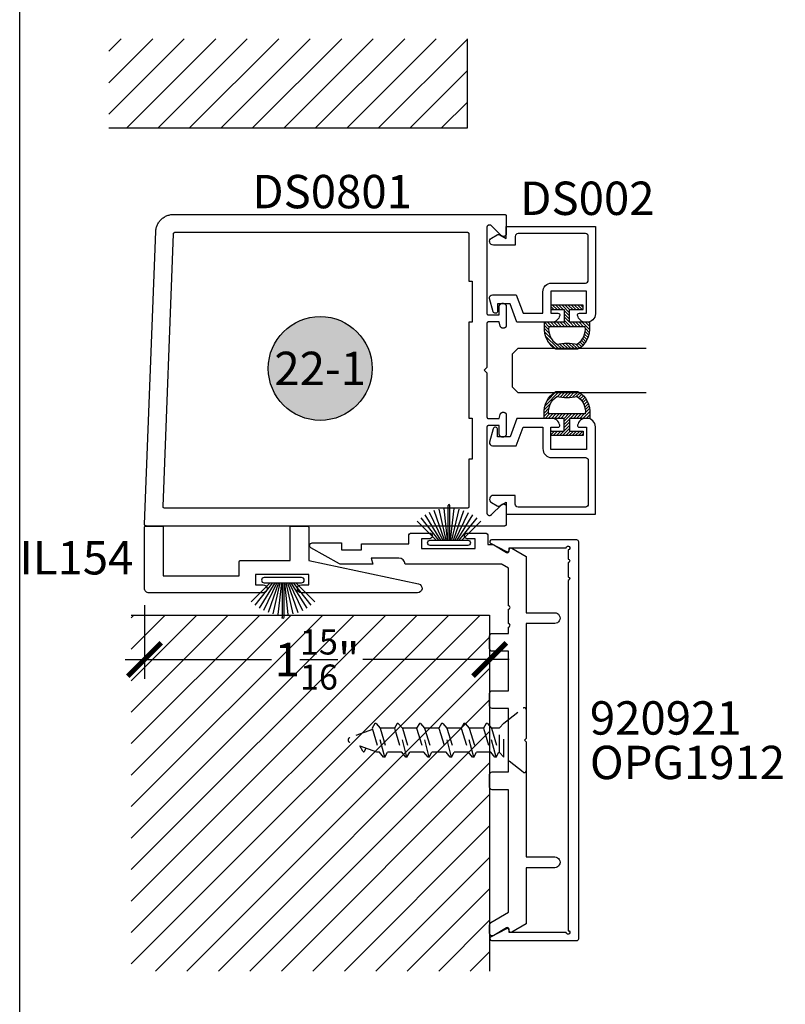
# Model space of a CAD drawing. Units: inches. Extents: x 0 to 160, y -25 to 22.
# Drawn here: x 108 to 112, y -17 to -11 of the extents above; entities that cross this region are included whole.
import ezdxf
from ezdxf.enums import TextEntityAlignment as Align

# ---------------------------------------------------------------- set-up
doc = ezdxf.new("R2010")
doc.units = ezdxf.units.IN
doc.header["$LTSCALE"] = 0.5
doc.header["$MEASUREMENT"] = 0
doc.linetypes.add('HIDDEN2', pattern=[0.1875, 0.125, -0.0625])
for name, color, linetype in [('Arcadia-Dim', 4, 'Continuous'), ('Arcadia-Hidden', 1, 'HIDDEN2'), ('Arcadia-Profile', 5, 'Continuous'), ('Arcadia-Shade', 8, 'Continuous'), ('Arcadia-Symb', 7, 'Continuous'), ('Arcadia-Symb-Text', 3, 'Continuous'), ('Arcadia-Text', 3, 'Continuous')]:
    doc.layers.add(name, color=color, linetype=linetype)
doc.layers.add('Arcadia-Mview', color=6, linetype='Continuous', plot=False)
doc.styles.get("Standard").update_dxf_attribs({"font": 'ARIALN.TTF'})
doc.dimstyles.new('Arcadia-2', dxfattribs={"dimscale": 2, "dimtxt": 0.0938, "dimasz": 0.0938, "dimexe": 0.0546, "dimexo": 0.0469, "dimgap": 0.0469, "dimtad": 0, "dimtih": 1, "dimdec": 4, "dimzin": 3, "dimdsep": 46, "dimlunit": 4, "dimtxsty": 'Standard', "dimblk": 'ARCHTICK', "dimcen": 0.0469, "dimdle": 0.0546, "dimclrd": 256, "dimclre": 256, "dimclrt": 256, "dimadec": 0, "dimazin": 0, "dimtfac": 0.75, "dimtdec": 4, "dimtix": 1, "dimtmove": 2, "dimatfit": 3, "dimfxl": 1, "dimtolj": 1, "dimtzin": 3, "dimlwd": -3, "dimlwe": -3, "dimarcsym": 0})

# ---------------------------------------------------------------- blocks, each defined once
blk = doc.blocks.new('Keynote')
at = {"layer": 'Arcadia-Symb', "lineweight": -3}
h = blk.add_hatch(color=8, dxfattribs=at)
h.dxf.hatch_style = 1
edge = h.paths.add_edge_path()
edge.add_arc((0, 0), 0.1458, 0, 360)
at = {"layer": 'Defpoints', "lineweight": -3}
blk.add_circle((0, 0), 0.1458, dxfattribs=at)
at = {"layer": 'Arcadia-Symb-Text'}
blk.add_attdef('KEYNOTE_BUBBLE', text='', height=0.0938, dxfattribs=at).set_placement((0, 0), align=Align.MIDDLE_CENTER)
blk = doc.blocks.new('B270PILE')
at = {"lineweight": -3}
for p, q in [((-0.005, 0.03), (-0.005, 0.225)), ((0.005, 0.03), (0.005, 0.225)), ((-0.0453, 0.03), (-0.1341, 0.1714)), ((-0.0347, 0.03), (-0.1094, 0.185)), ((-0.0252, 0.03), (-0.0833, 0.1959)), ((-0.0165, 0.03), (-0.0561, 0.2037)), ((-0.0081, 0.03), (-0.0282, 0.2084)), ((0.0081, 0.03), (0.0282, 0.2084)), ((0.0165, 0.03), (0.0561, 0.2037)), ((0.0252, 0.03), (0.0833, 0.1959)), ((0.0347, 0.03), (0.1094, 0.185)), ((0.0453, 0.03), (0.1341, 0.1714)), ((-0.0721, 0.03), (-0.1783, 0.1362)), ((-0.0575, 0.03), (-0.1572, 0.155)), ((0.0575, 0.03), (0.1572, 0.155)), ((0.0721, 0.03), (0.1783, 0.1362))]:
    blk.add_line(p, q, dxfattribs=at)
blk.add_lwpolyline([(-0.105, 0, -1), (-0.105, 0.03), (0.105, 0.03, -1), (0.105, 0), (0.105, 0)], format="xyb", close=True, dxfattribs=at)
blk.add_arc((0, 0.225), 0.005, 0, 180, dxfattribs=at)
blk = doc.blocks.new('*U12')
at = {"layer": 'Arcadia-Hidden'}
for p, q in [((0.125, 0.0925), (0.1503, 0.0675)), ((0.1503, 0.0675), (0.1503, -0.0725)), ((0.1503, 0.065), (0.1537, 0.065)), ((0.1693, 0.092), (0.1537, 0.065)), ((0.195, -0.07), (0.1537, 0.065)), ((0.1693, 0.092), (0.2177, -0.097)), ((0.1693, 0.092), (0.1761, 0.092)), ((0.1761, 0.092), (0.1987, 0.065)), ((0.24, -0.07), (0.1987, 0.065)), ((0.1987, 0.065), (0.2787, 0.065)), ((0.2943, 0.092), (0.2787, 0.065)), ((0.32, -0.07), (0.2787, 0.065)), ((0.2943, 0.092), (0.3427, -0.097)), ((0.2943, 0.092), (0.3011, 0.092)), ((0.3011, 0.092), (0.3237, 0.065)), ((0.365, -0.07), (0.3237, 0.065)), ((0.3237, 0.065), (0.4037, 0.065)), ((0.4193, 0.092), (0.4037, 0.065)), ((0.445, -0.07), (0.4037, 0.065)), ((0.4193, 0.092), (0.4677, -0.097)), ((0.4193, 0.092), (0.4261, 0.092)), ((0.4261, 0.092), (0.4487, 0.065)), ((0.49, -0.07), (0.4487, 0.065)), ((0.4487, 0.065), (0.5287, 0.065)), ((0.5443, 0.092), (0.5287, 0.065)), ((0.57, -0.07), (0.5287, 0.065)), ((0.5443, 0.092), (0.5927, -0.097)), ((0.5443, 0.092), (0.5511, 0.092)), ((0.5511, 0.092), (0.5737, 0.065)), ((0.615, -0.07), (0.5737, 0.065)), ((0.5737, 0.065), (0.6537, 0.065)), ((0.6693, 0.092), (0.6537, 0.065)), ((0.695, -0.07), (0.6537, 0.065)), ((0.6693, 0.092), (0.7177, -0.097)), ((0.6693, 0.092), (0.6761, 0.092)), ((0.6761, 0.092), (0.6987, 0.065)), ((0.74, -0.07), (0.6987, 0.065)), ((0.6987, 0.065), (0.7787, 0.065)), ((0.7943, 0.092), (0.7787, 0.065)), ((0.82, -0.07), (0.7787, 0.065)), ((0.7943, 0.092), (0.8427, -0.097)), ((0.7943, 0.092), (0.8011, 0.092)), ((0.8011, 0.092), (0.8237, 0.065)), ((0.865, -0.07), (0.8237, 0.065)), ((0.8237, 0.065), (0.8384, 0.065)), ((0.8384, 0.065), (0.9908, 0.0096)), ((0.908, 0.0599), (0.8983, 0.0432)), ((0.916, 0.06), (0.9344, 0.0301)), ((0.863, -0.0633), (0.9908, -0.0168)), ((0.125, -0.0975), (0.1503, -0.0725)), ((0.1503, -0.07), (0.195, -0.07)), ((0.2177, -0.097), (0.195, -0.07)), ((0.2177, -0.097), (0.2244, -0.097)), ((0.2244, -0.097), (0.24, -0.07)), ((0.24, -0.07), (0.32, -0.07)), ((0.3427, -0.097), (0.32, -0.07)), ((0.3427, -0.097), (0.3494, -0.097)), ((0.3494, -0.097), (0.365, -0.07)), ((0.365, -0.07), (0.445, -0.07)), ((0.4677, -0.097), (0.445, -0.07)), ((0.4677, -0.097), (0.4744, -0.097)), ((0.4744, -0.097), (0.49, -0.07)), ((0.49, -0.07), (0.57, -0.07)), ((0.5927, -0.097), (0.57, -0.07)), ((0.5927, -0.097), (0.5994, -0.097)), ((0.5994, -0.097), (0.615, -0.07)), ((0.615, -0.07), (0.695, -0.07)), ((0.7177, -0.097), (0.695, -0.07)), ((0.7177, -0.097), (0.7244, -0.097)), ((0.7244, -0.097), (0.74, -0.07)), ((0.74, -0.07), (0.82, -0.07)), ((0.8427, -0.097), (0.82, -0.07)), ((0.8427, -0.097), (0.8494, -0.097)), ((0.8494, -0.097), (0.865, -0.07))]:
    blk.add_line(p, q, dxfattribs=at)
blk.add_lwpolyline([(0.0162, 0.1774), (0.125, 0.0925), (0.125, -0.0975), (0.0162, -0.1824, -0.624592), (0, -0.1745), (0, 0.1695, -0.624592)], format="xyb", close=True, dxfattribs=at)
for centre, radius, start, end in [((0.912, 0.0576), 0.00467, 31.4843, 149.9907), ((0.986, -0.0036), 0.014, 290, 70)]:
    blk.add_arc(centre, radius, start, end, dxfattribs=at)
blk = doc.blocks.new('_ArchTick')
at = {"color": 0, "linetype": 'ByBlock', "lineweight": -3, "const_width": 0.15}
blk.add_lwpolyline([(-0.5, -0.5), (0.5, 0.5)], dxfattribs=at)
blk = doc.blocks.new('*D243')
at = {"layer": 'Arcadia-Dim', "lineweight": -3, "transparency": 16777216}
for p, q in [((108.7005, -14.4686), (108.7005, -14.884)), ((110.638, -14.6186), (110.638, -14.884)), ((108.5913, -14.7748), (109.4125, -14.7748)), ((110.7472, -14.7748), (109.926, -14.7748))]:
    blk.add_line(p, q, dxfattribs=at)
at = {"layer": 'Defpoints', "color": 0, "lineweight": -3, "transparency": 16777216}
for p in [(108.7005, -14.3748), (110.638, -14.5248), (108.7005, -14.7748)]:
    blk.add_point(p, dxfattribs=at)
at = {"layer": 'Arcadia-Dim', "lineweight": -3, "transparency": 16777216, "xscale": 0.1876, "yscale": 0.1876, "zscale": 0.1876, "rotation": 180}
blk.add_blockref('_ArchTick', (108.7005, -14.7748), dxfattribs=at)
at = {"layer": 'Arcadia-Dim', "lineweight": -3, "transparency": 16777216, "xscale": 0.1876, "yscale": 0.1876, "zscale": 0.1876}
blk.add_blockref('_ArchTick', (110.638, -14.7748), dxfattribs=at)
at = {"layer": 'Arcadia-Dim', "lineweight": -3, "transparency": 16777216, "insert": (109.6693, -14.7748), "char_height": 0.1876, "attachment_point": 5}
blk.add_mtext('\\A1;1{\\H0.75x;\\S15/16;}"', dxfattribs=at)
blk = doc.blocks.new('5051-2')
at = {"layer": 'Arcadia-Shade', "lineweight": -3}
h = blk.add_hatch(dxfattribs=at)
h.set_pattern_fill('ANSI31', color=256, scale=0.1, angle=180, style=0)
h.set_pattern_definition([(225, (0.505352, 0), (0.00883883, -0.00883883), [])])
h.paths.add_polyline_path([(0.1314, 0.2792), (0.1078, 0.2792), (0.1078, 0.1666), (0.0367, 0.1666), (0.0367, 0.2428), (0.0117, 0.2428), (0.0117, 0.1516), (0.0117, 0.0605), (0.0367, 0.0605), (0.0367, 0.1366), (0.1078, 0.1366), (0.1078, 0.024), (0.1314, 0.024, 0.305615), (0.2578, 0.09), (0.2578, 0.2132, 0.305616)])
h.paths.add_polyline_path([(0.2308, 0.2095, 0.104267), (0.231, 0.0941, -0.284857), (0.1328, 0.0492), (0.1328, 0.2541, -0.283634)], flags=16)
at = {"layer": 'Arcadia-Profile', "lineweight": -3}
for points in [[(0.1314, 0.2792), (0.1078, 0.2792), (0.1078, 0.1666), (0.0367, 0.1666), (0.0367, 0.2428), (0.0117, 0.2428), (0.0117, 0.1516), (0.0117, 0.0605), (0.0367, 0.0605), (0.0367, 0.1366), (0.1078, 0.1366), (0.1078, 0.024), (0.1314, 0.024, 0.305615), (0.2578, 0.09), (0.2578, 0.2132, 0.305616)], [(0.231, 0.0941, -0.104267), (0.2308, 0.2095, 0.283634), (0.1328, 0.2541), (0.1328, 0.0492, 0.284857)]]:
    blk.add_lwpolyline(points, format="xyb", close=True, dxfattribs=at)
blk = doc.blocks.new('*U102')
at = {"layer": 'Arcadia-Profile'}
for p, q in [((0, 0.03125), (0, 0.75)), ((0.25, 0.75), (0.25, 0.03125)), ((0.03125, 0), (0, 0.03125)), ((0.21875, 0), (0.03125, 0)), ((0.25, 0.03125), (0.21875, 0))]:
    blk.add_line(p, q, dxfattribs=at)

msp = doc.modelspace()

# ---------------------------------------------------------------- hatches: boundary and pattern name
at = {"layer": 'Arcadia-Shade', "lineweight": -3}
h = msp.add_hatch(dxfattribs=at)
h.set_pattern_fill('ANSI31', color=256)
h.set_pattern_definition([(45, (13.07785, -10.79062), (-0.08838835, 0.08838835), [])])
h.paths.add_polyline_path([(110.51302, -11.78805), (108.5, -11.78805), (108.5, -11.28805), (110.51302, -11.28805)])
h = msp.add_hatch(dxfattribs=at)
h.set_pattern_fill('ANSI31', color=256)
h.set_pattern_definition([(45, (13.20285, -10.79062), (-0.08838835, 0.08838835), [])])
h.paths.add_polyline_path([(110.63802, -14.52483), (108.625, -14.52483), (108.625, -16.52483), (110.63802, -16.52483)])

# ---------------------------------------------------------------- linework, layer by layer
at = {"layer": 'Arcadia-Mview', "lineweight": -3}
msp.add_lwpolyline([(108, -6), (124, -6), (124, -24.65916), (108, -24.65916)], close=True, dxfattribs=at)
at = {"layer": 'Arcadia-Profile', "lineweight": -3}
for points in [[(108.5, -11.78805), (110.51302, -11.78805), (110.51302, -11.28805)], [(108.625, -14.52483), (110.63802, -14.52483), (110.63802, -16.52483)]]:
    msp.add_lwpolyline(points, dxfattribs=at)
for points in [[(110.62151, -12.35009), (110.62151, -12.82883), (110.62153, -12.82936), (110.62157, -12.82988), (110.62164, -12.8304), (110.62173, -12.83091), (110.62185, -12.83142), (110.622, -12.83192), (110.62218, -12.83242), (110.62238, -12.8329), (110.6226, -12.83337), (110.62285, -12.83383), (110.62313, -12.83428), (110.62342, -12.83471), (110.62374, -12.83513), (110.62408, -12.83552), (110.62444, -12.8359), (110.62482, -12.83626), (110.62522, -12.8366), (110.62564, -12.83692), (110.62607, -12.83722), (110.62651, -12.83749), (110.62697, -12.83774), (110.62745, -12.83797), (110.62793, -12.83817), (110.62842, -12.83834), (110.62893, -12.83849), (110.62943, -12.83861), (110.62995, -12.83871), (110.63047, -12.83878), (110.63099, -12.83882), (110.63151, -12.83883), (110.69151, -12.83883), (110.69151, -12.79283), (110.69154, -12.79184), (110.69162, -12.79085), (110.69175, -12.78986), (110.69193, -12.78888), (110.69216, -12.78792), (110.69244, -12.78696), (110.69278, -12.78602), (110.69316, -12.7851), (110.69358, -12.78421), (110.69406, -12.78333), (110.69458, -12.78248), (110.69514, -12.78166), (110.69575, -12.78088), (110.69639, -12.78012), (110.69708, -12.7794), (110.6978, -12.77871), (110.69856, -12.77807), (110.69935, -12.77746), (110.70017, -12.7769), (110.70101, -12.77638), (110.70189, -12.7759), (110.70279, -12.77548), (110.7037, -12.77509), (110.70464, -12.77476), (110.7056, -12.77448), (110.70656, -12.77425), (110.70754, -12.77407), (110.70853, -12.77394), (110.70952, -12.77386), (110.71051, -12.77383), (110.71251, -12.77383), (110.71351, -12.77386), (110.7145, -12.77394), (110.71549, -12.77407), (110.71646, -12.77425), (110.71743, -12.77448), (110.71838, -12.77476), (110.71932, -12.77509), (110.72024, -12.77548), (110.72114, -12.7759), (110.72201, -12.77638), (110.72286, -12.7769), (110.72368, -12.77746), (110.72447, -12.77807), (110.72523, -12.77871), (110.72595, -12.7794), (110.72663, -12.78012), (110.72728, -12.78088), (110.72788, -12.78166), (110.72845, -12.78248), (110.72897, -12.78333), (110.72944, -12.78421), (110.72987, -12.7851), (110.73025, -12.78602), (110.73058, -12.78696), (110.73087, -12.78792), (110.7311, -12.78888), (110.73128, -12.78986), (110.73141, -12.79085), (110.73149, -12.79184), (110.73151, -12.79283), (110.73151, -12.89783), (110.73149, -12.89867), (110.73143, -12.89951), (110.73132, -12.90034), (110.73116, -12.90116), (110.73097, -12.90197), (110.73073, -12.90278), (110.73045, -12.90357), (110.73013, -12.90434), (110.72977, -12.9051), (110.72937, -12.90583), (110.72893, -12.90655), (110.72846, -12.90724), (110.72795, -12.9079), (110.7274, -12.90854), (110.72683, -12.90915), (110.72622, -12.90972), (110.72558, -12.91027), (110.72492, -12.91078), (110.72423, -12.91125), (110.72351, -12.91169), (110.72278, -12.91209), (110.72202, -12.91245), (110.72125, -12.91277), (110.72046, -12.91305), (110.71965, -12.91329), (110.71884, -12.91348), (110.71802, -12.91364), (110.71719, -12.91374), (110.71635, -12.91381), (110.71551, -12.91383), (110.71317, -12.91383), (110.71247, -12.91382), (110.71177, -12.91377), (110.71108, -12.9137), (110.71039, -12.91359), (110.70971, -12.91345), (110.70903, -12.91329), (110.70836, -12.91309), (110.7077, -12.91287), (110.70705, -12.91261), (110.70641, -12.91233), (110.70578, -12.91202), (110.70517, -12.91169), (110.70457, -12.91133), (110.70399, -12.91094), (110.70343, -12.91053), (110.70288, -12.91009), (110.70236, -12.90963), (110.70186, -12.90915), (110.70137, -12.90864), (110.70091, -12.90812), (110.70048, -12.90757), (110.70006, -12.90701), (110.69967, -12.90643), (110.69931, -12.90583), (110.69898, -12.90522), (110.69867, -12.90459), (110.69839, -12.90396), (110.69813, -12.9033), (110.69791, -12.90264), (110.69771, -12.90197), (110.69151, -12.87883), (110.63151, -12.87883), (110.63099, -12.87885), (110.63047, -12.87889), (110.62995, -12.87896), (110.62943, -12.87905), (110.62893, -12.87917), (110.62842, -12.87932), (110.62793, -12.8795), (110.62745, -12.8797), (110.62697, -12.87992), (110.62651, -12.88017), (110.62607, -12.88045), (110.62564, -12.88074), (110.62522, -12.88106), (110.62482, -12.8814), (110.62444, -12.88176), (110.62408, -12.88214), (110.62374, -12.88254), (110.62342, -12.88295), (110.62313, -12.88339), (110.62285, -12.88383), (110.6226, -12.88429), (110.62238, -12.88477), (110.62218, -12.88525), (110.622, -12.88574), (110.62185, -12.88624), (110.62173, -12.88675), (110.62164, -12.88727), (110.62157, -12.88779), (110.62153, -12.88831), (110.62151, -12.88883), (110.62151, -13.13483), (110.60651, -13.14983), (110.62151, -13.16483), (110.62151, -13.41083), (110.62153, -13.41136), (110.62157, -13.41188), (110.62164, -13.4124), (110.62173, -13.41291), (110.62185, -13.41342), (110.622, -13.41392), (110.62218, -13.41442), (110.62238, -13.4149), (110.6226, -13.41537), (110.62285, -13.41583), (110.62313, -13.41628), (110.62342, -13.41671), (110.62374, -13.41713), (110.62408, -13.41752), (110.62444, -13.4179), (110.62482, -13.41826), (110.62522, -13.4186), (110.62564, -13.41892), (110.62607, -13.41922), (110.62651, -13.41949), (110.62697, -13.41974), (110.62745, -13.41997), (110.62793, -13.42017), (110.62842, -13.42034), (110.62893, -13.42049), (110.62943, -13.42061), (110.62995, -13.42071), (110.63047, -13.42078), (110.63099, -13.42082), (110.63151, -13.42083), (110.69151, -13.42083), (110.69771, -13.39769), (110.69791, -13.39702), (110.69813, -13.39636), (110.69839, -13.39571), (110.69867, -13.39507), (110.69898, -13.39444), (110.69931, -13.39383), (110.69967, -13.39324), (110.70006, -13.39266), (110.70048, -13.39209), (110.70091, -13.39155), (110.70137, -13.39102), (110.70186, -13.39052), (110.70236, -13.39004), (110.70288, -13.38958), (110.70343, -13.38914), (110.70399, -13.38873), (110.70457, -13.38834), (110.70517, -13.38798), (110.70578, -13.38764), (110.70641, -13.38733), (110.70705, -13.38705), (110.7077, -13.3868), (110.70836, -13.38657), (110.70903, -13.38638), (110.70971, -13.38621), (110.71039, -13.38608), (110.71108, -13.38597), (110.71177, -13.38589), (110.71247, -13.38585), (110.71317, -13.38583), (110.71551, -13.38583), (110.71635, -13.38585), (110.71719, -13.38592), (110.71802, -13.38603), (110.71884, -13.38618), (110.71965, -13.38638), (110.72046, -13.38662), (110.72125, -13.3869), (110.72202, -13.38722), (110.72278, -13.38758), (110.72351, -13.38798), (110.72423, -13.38841), (110.72492, -13.38889), (110.72558, -13.3894), (110.72622, -13.38994), (110.72683, -13.39052), (110.7274, -13.39113), (110.72795, -13.39176), (110.72846, -13.39243), (110.72893, -13.39312), (110.72937, -13.39383), (110.72977, -13.39457), (110.73013, -13.39532), (110.73045, -13.3961), (110.73073, -13.39689), (110.73097, -13.39769), (110.73116, -13.39851), (110.73132, -13.39933), (110.73143, -13.40016), (110.73149, -13.401), (110.73151, -13.40183), (110.73151, -13.50683), (110.73149, -13.50783), (110.73141, -13.50882), (110.73128, -13.5098), (110.7311, -13.51078), (110.73087, -13.51175), (110.73058, -13.5127), (110.73025, -13.51364), (110.72987, -13.51456), (110.72944, -13.51546), (110.72897, -13.51633), (110.72845, -13.51718), (110.72788, -13.518), (110.72728, -13.51879), (110.72663, -13.51955), (110.72595, -13.52027), (110.72523, -13.52095), (110.72447, -13.5216), (110.72368, -13.5222), (110.72286, -13.52277), (110.72201, -13.52329), (110.72114, -13.52376), (110.72024, -13.52419), (110.71932, -13.52457), (110.71838, -13.5249), (110.71743, -13.52519), (110.71646, -13.52542), (110.71549, -13.5256), (110.7145, -13.52573), (110.71351, -13.52581), (110.71251, -13.52583), (110.71051, -13.52583), (110.70952, -13.52581), (110.70853, -13.52573), (110.70754, -13.5256), (110.70656, -13.52542), (110.7056, -13.52519), (110.70464, -13.5249), (110.7037, -13.52457), (110.70279, -13.52419), (110.70189, -13.52376), (110.70101, -13.52329), (110.70017, -13.52277), (110.69935, -13.5222), (110.69856, -13.5216), (110.6978, -13.52095), (110.69708, -13.52027), (110.69639, -13.51955), (110.69575, -13.51879), (110.69514, -13.518), (110.69458, -13.51718), (110.69406, -13.51633), (110.69358, -13.51546), (110.69316, -13.51456), (110.69278, -13.51364), (110.69244, -13.5127), (110.69216, -13.51175), (110.69193, -13.51078), (110.69175, -13.5098), (110.69162, -13.50882), (110.69154, -13.50783), (110.69151, -13.50683), (110.69151, -13.46083), (110.63151, -13.46083), (110.63099, -13.46085), (110.63047, -13.46089), (110.62995, -13.46096), (110.62943, -13.46105), (110.62893, -13.46117), (110.62842, -13.46132), (110.62793, -13.4615), (110.62745, -13.4617), (110.62697, -13.46192), (110.62651, -13.46217), (110.62607, -13.46245), (110.62564, -13.46274), (110.62522, -13.46306), (110.62482, -13.4634), (110.62444, -13.46376), (110.62408, -13.46414), (110.62374, -13.46454), (110.62342, -13.46495), (110.62313, -13.46539), (110.62285, -13.46583), (110.6226, -13.46629), (110.62238, -13.46677), (110.62218, -13.46725), (110.622, -13.46774), (110.62185, -13.46824), (110.62173, -13.46875), (110.62164, -13.46927), (110.62157, -13.46979), (110.62153, -13.47031), (110.62151, -13.47083), (110.62151, -13.94958), (110.62156, -13.95083), (110.62171, -13.95208), (110.62196, -13.95331), (110.6223, -13.95452), (110.62273, -13.9557), (110.62326, -13.95684), (110.62387, -13.95794), (110.62457, -13.95898), (110.62535, -13.95997), (110.6262, -13.96089), (110.62712, -13.96174), (110.62811, -13.96252), (110.62915, -13.96322), (110.63025, -13.96383), (110.63139, -13.96436), (110.63257, -13.96479), (110.63378, -13.96514), (110.63501, -13.96538), (110.63626, -13.96553), (110.63751, -13.96558), (110.63877, -13.96553), (110.64002, -13.96538), (110.64125, -13.96514), (110.64246, -13.96479), (110.64364, -13.96436), (110.64478, -13.96383), (110.64587, -13.96322), (110.64692, -13.96252), (110.6479, -13.96174), (110.64883, -13.96089), (110.7042, -13.90552), (110.70512, -13.90467), (110.70611, -13.90389), (110.70715, -13.90319), (110.70825, -13.90258), (110.70939, -13.90205), (110.71057, -13.90162), (110.71178, -13.90127), (110.71301, -13.90103), (110.71426, -13.90088), (110.71551, -13.90083), (110.71677, -13.90088), (110.71802, -13.90103), (110.71925, -13.90127), (110.72046, -13.90162), (110.72164, -13.90205), (110.72278, -13.90258), (110.72387, -13.90319), (110.72492, -13.90389), (110.7259, -13.90467), (110.72683, -13.90552), (110.72768, -13.90644), (110.72846, -13.90743), (110.72916, -13.90847), (110.72977, -13.90957), (110.7303, -13.91071), (110.73073, -13.91189), (110.73107, -13.9131), (110.73132, -13.91433), (110.73146, -13.91558), (110.73151, -13.91683), (110.73151, -14.01483), (110.7315, -14.01536), (110.73146, -14.01588), (110.73139, -14.0164), (110.73129, -14.01691), (110.73117, -14.01742), (110.73102, -14.01792), (110.73085, -14.01842), (110.73065, -14.0189), (110.73042, -14.01937), (110.73017, -14.01983), (110.7299, -14.02028), (110.7296, -14.02071), (110.72928, -14.02113), (110.72894, -14.02152), (110.72858, -14.0219), (110.7282, -14.02226), (110.72781, -14.0226), (110.72739, -14.02292), (110.72696, -14.02322), (110.72651, -14.02349), (110.72605, -14.02374), (110.72558, -14.02397), (110.7251, -14.02417), (110.7246, -14.02434), (110.7241, -14.02449), (110.72359, -14.02461), (110.72308, -14.02471), (110.72256, -14.02478), (110.72204, -14.02482), (110.72151, -14.02483), (108.71051, -14.02483), (108.70998, -14.02482), (108.70944, -14.02478), (108.70891, -14.0247), (108.70838, -14.0246), (108.70786, -14.02448), (108.70735, -14.02432), (108.70685, -14.02414), (108.70635, -14.02393), (108.70587, -14.02369), (108.7054, -14.02343), (108.70495, -14.02314), (108.70451, -14.02283), (108.70409, -14.0225), (108.70369, -14.02214), (108.70331, -14.02177), (108.70295, -14.02137), (108.70261, -14.02096), (108.70229, -14.02052), (108.702, -14.02007), (108.70173, -14.01961), (108.70148, -14.01913), (108.70127, -14.01864), (108.70108, -14.01814), (108.70091, -14.01763), (108.70078, -14.01711), (108.70067, -14.01659), (108.70059, -14.01606), (108.70054, -14.01552), (108.70051, -14.01499), (108.70052, -14.01445), (108.76359, -12.371), (108.76391, -12.3659), (108.7645, -12.36083), (108.76534, -12.35579), (108.76644, -12.3508), (108.7678, -12.34588), (108.7694, -12.34103), (108.77125, -12.33627), (108.77334, -12.33161), (108.77566, -12.32706), (108.77822, -12.32263), (108.78099, -12.31835), (108.78399, -12.31421), (108.78718, -12.31023), (108.79058, -12.30641), (108.79417, -12.30278), (108.79794, -12.29933), (108.80188, -12.29608), (108.80598, -12.29304), (108.81023, -12.29021), (108.81462, -12.2876), (108.81914, -12.28522), (108.82378, -12.28307), (108.82851, -12.28116), (108.83334, -12.27949), (108.83825, -12.27808), (108.84322, -12.27691), (108.84825, -12.276), (108.85331, -12.27535), (108.85841, -12.27496), (108.86351, -12.27483), (110.72151, -12.27483), (110.72204, -12.27485), (110.72256, -12.27489), (110.72308, -12.27496), (110.72359, -12.27505), (110.7241, -12.27517), (110.7246, -12.27532), (110.7251, -12.2755), (110.72558, -12.2757), (110.72605, -12.27592), (110.72651, -12.27617), (110.72696, -12.27645), (110.72739, -12.27674), (110.72781, -12.27706), (110.7282, -12.2774), (110.72858, -12.27776), (110.72894, -12.27814), (110.72928, -12.27854), (110.7296, -12.27895), (110.7299, -12.27939), (110.73017, -12.27983), (110.73042, -12.28029), (110.73065, -12.28077), (110.73085, -12.28125), (110.73102, -12.28174), (110.73117, -12.28224), (110.73129, -12.28275), (110.73139, -12.28327), (110.73146, -12.28379), (110.7315, -12.28431), (110.73151, -12.28483), (110.73151, -12.38283), (110.73146, -12.38409), (110.73132, -12.38534), (110.73107, -12.38657), (110.73073, -12.38778), (110.7303, -12.38896), (110.72977, -12.3901), (110.72916, -12.39119), (110.72846, -12.39224), (110.72768, -12.39322), (110.72683, -12.39415), (110.7259, -12.395), (110.72492, -12.39578), (110.72387, -12.39647), (110.72278, -12.39709), (110.72164, -12.39761), (110.72046, -12.39805), (110.71925, -12.39839), (110.71802, -12.39864), (110.71677, -12.39878), (110.71551, -12.39883), (110.71426, -12.39878), (110.71301, -12.39864), (110.71178, -12.39839), (110.71057, -12.39805), (110.70939, -12.39761), (110.70825, -12.39709), (110.70715, -12.39647), (110.70611, -12.39578), (110.70512, -12.395), (110.7042, -12.39415), (110.64883, -12.33877), (110.6479, -12.33792), (110.64692, -12.33714), (110.64587, -12.33645), (110.64478, -12.33583), (110.64364, -12.33531), (110.64246, -12.33487), (110.64125, -12.33453), (110.64002, -12.33428), (110.63877, -12.33414), (110.63751, -12.33409), (110.63626, -12.33414), (110.63501, -12.33428), (110.63378, -12.33453), (110.63257, -12.33487), (110.63139, -12.33531), (110.63025, -12.33583), (110.62915, -12.33645), (110.62811, -12.33714), (110.62712, -12.33792), (110.6262, -12.33877), (110.62535, -12.3397), (110.62457, -12.34068), (110.62387, -12.34173), (110.62326, -12.34282), (110.62273, -12.34396), (110.6223, -12.34514), (110.62196, -12.34635), (110.62171, -12.34758), (110.62156, -12.34883)], [(110.53951, -13.64983), (110.52151, -13.64983), (110.52151, -13.91483), (110.5215, -13.91536), (110.52146, -13.91588), (110.52139, -13.9164), (110.52129, -13.91691), (110.52117, -13.91742), (110.52102, -13.91792), (110.52085, -13.91842), (110.52065, -13.9189), (110.52042, -13.91937), (110.52017, -13.91983), (110.5199, -13.92028), (110.5196, -13.92071), (110.51928, -13.92113), (110.51894, -13.92152), (110.51858, -13.9219), (110.5182, -13.92226), (110.51781, -13.9226), (110.51739, -13.92292), (110.51696, -13.92322), (110.51651, -13.92349), (110.51605, -13.92374), (110.51558, -13.92397), (110.5151, -13.92417), (110.5146, -13.92434), (110.5141, -13.92449), (110.51359, -13.92461), (110.51308, -13.92471), (110.51256, -13.92478), (110.51204, -13.92482), (110.51151, -13.92483), (108.81442, -13.92483), (108.81389, -13.92482), (108.81335, -13.92478), (108.81282, -13.9247), (108.8123, -13.9246), (108.81177, -13.92448), (108.81126, -13.92432), (108.81076, -13.92414), (108.81026, -13.92393), (108.80978, -13.92369), (108.80931, -13.92343), (108.80886, -13.92314), (108.80842, -13.92283), (108.808, -13.9225), (108.8076, -13.92214), (108.80722, -13.92177), (108.80686, -13.92137), (108.80652, -13.92096), (108.8062, -13.92052), (108.80591, -13.92007), (108.80564, -13.91961), (108.8054, -13.91913), (108.80518, -13.91864), (108.80499, -13.91814), (108.80482, -13.91763), (108.80469, -13.91711), (108.80458, -13.91659), (108.8045, -13.91606), (108.80445, -13.91552), (108.80443, -13.91499), (108.80443, -13.91445), (108.86314, -12.38445), (108.86318, -12.38394), (108.86324, -12.38343), (108.86332, -12.38293), (108.86343, -12.38243), (108.86357, -12.38194), (108.86373, -12.38145), (108.86391, -12.38098), (108.86412, -12.38051), (108.86435, -12.38006), (108.86461, -12.37961), (108.86489, -12.37918), (108.86518, -12.37877), (108.8655, -12.37837), (108.86584, -12.37799), (108.8662, -12.37763), (108.86658, -12.37728), (108.86697, -12.37696), (108.86738, -12.37665), (108.86781, -12.37637), (108.86825, -12.37611), (108.8687, -12.37587), (108.86916, -12.37566), (108.86964, -12.37547), (108.87012, -12.3753), (108.87061, -12.37516), (108.87111, -12.37504), (108.87161, -12.37495), (108.87212, -12.37488), (108.87263, -12.37485), (108.87314, -12.37483), (110.51151, -12.37483), (110.51204, -12.37485), (110.51256, -12.37489), (110.51308, -12.37496), (110.51359, -12.37505), (110.5141, -12.37517), (110.5146, -12.37532), (110.5151, -12.3755), (110.51558, -12.3757), (110.51605, -12.37592), (110.51651, -12.37617), (110.51696, -12.37645), (110.51739, -12.37674), (110.51781, -12.37706), (110.5182, -12.3774), (110.51858, -12.37776), (110.51894, -12.37814), (110.51928, -12.37854), (110.5196, -12.37895), (110.5199, -12.37939), (110.52017, -12.37983), (110.52042, -12.38029), (110.52065, -12.38077), (110.52085, -12.38125), (110.52102, -12.38174), (110.52117, -12.38224), (110.52129, -12.38275), (110.52139, -12.38327), (110.52146, -12.38379), (110.5215, -12.38431), (110.52151, -12.38483), (110.52151, -12.64983), (110.53951, -12.64983), (110.53951, -12.87983), (110.52151, -12.87983), (110.52151, -13.41983), (110.53951, -13.41983)]]:
    msp.add_lwpolyline(points, close=True, dxfattribs=at)
at = {"layer": 'Arcadia-Profile'}
for points in [[(111.02151, -12.83021, -0.4711265), (111.03133, -12.8421, -0.3595027), (110.98518, -12.88021), (110.79037, -12.88021), (110.75251, -12.77621), (110.68251, -12.77621), (110.68251, -12.81777, -0.8769765), (110.65806, -12.82099), (110.63806, -12.74635, -0.4931454), (110.65351, -12.72621), (110.78752, -12.72621), (110.82538, -12.83021), (110.93651, -12.83021), (110.93651, -12.71021, -0.4142136), (110.98651, -12.66021), (111.17551, -12.66021, 0.4142136), (111.19151, -12.64421), (111.19151, -12.39821, 0.4142136), (111.17551, -12.38221), (110.79751, -12.38221, 0.4142136), (110.78151, -12.39821), (110.78151, -12.44721), (110.65882, -12.44721, -0.767327), (110.64817, -12.40745), (110.67951, -12.38935, -0.2679492), (110.69551, -12.38935), (110.73151, -12.41014), (110.73151, -12.34221), (111.23151, -12.34221), (111.23151, -12.83321, -0.4142136), (111.18451, -12.88021), (111.17785, -12.88021, -0.3595027), (111.13169, -12.8421, -0.4711265), (111.14151, -12.83021), (111.18151, -12.83021), (111.18151, -12.70521), (110.98151, -12.70521), (110.98151, -12.83021), (111.02151, -12.83021)], [(111.02151, -13.47021, 0.4711265), (111.03133, -13.45832, 0.3595027), (110.98518, -13.42021), (110.79037, -13.42021), (110.75251, -13.52421), (110.68251, -13.52421), (110.68251, -13.48265, 0.8769765), (110.65806, -13.47943), (110.63806, -13.55407, 0.4931454), (110.65351, -13.57421), (110.78752, -13.57421), (110.82538, -13.47021), (110.93651, -13.47021), (110.93651, -13.59021, 0.4142136), (110.98651, -13.64021), (111.17551, -13.64021, -0.4142136), (111.19151, -13.65621), (111.19151, -13.90221, -0.4142136), (111.17551, -13.91821), (110.79751, -13.91821, -0.4142136), (110.78151, -13.90221), (110.78151, -13.85321), (110.65882, -13.85321, 0.767327), (110.64817, -13.89297), (110.67951, -13.91106, 0.2679492), (110.69551, -13.91106), (110.73151, -13.89028), (110.73151, -13.95821), (111.23151, -13.95821), (111.23151, -13.46721, 0.4142136), (111.18451, -13.42021), (111.17785, -13.42021, 0.3595027), (111.13169, -13.45832, 0.4711265), (111.14151, -13.47021), (111.18151, -13.47021), (111.18151, -13.59521), (110.98151, -13.59521), (110.98151, -13.47021), (111.02151, -13.47021)]]:
    msp.add_lwpolyline(points, format="xyb", dxfattribs=at)
for points in [[(109.61585, -14.02483, -0.4142136), (109.62252, -14.0315), (109.62252, -14.21783), (110.23878, -14.35039, -0.8993022), (110.23352, -14.39983), (109.58102, -14.39983, -1), (109.58102, -14.35483), (109.62352, -14.35483), (109.62352, -14.29683), (109.32352, -14.29683), (109.32352, -14.35483), (109.36602, -14.35483, -1), (109.36602, -14.39983), (108.72552, -14.39983, -0.4142136), (108.70052, -14.37483), (108.70052, -14.0315, -0.4142136), (108.70719, -14.02483), (108.79885, -14.02483, -0.4142136), (108.80552, -14.0315), (108.80552, -14.30483), (109.23252, -14.30483), (109.23252, -14.2245, -0.4142136), (109.23919, -14.21783), (109.51752, -14.21783), (109.51752, -14.0315, -0.4142136), (109.52419, -14.02483)], [(110.73225, -16.28234), (110.6607, -16.32495, -0.1350856), (110.65302, -16.32706, -0.4142136), (110.63802, -16.31206), (110.63802, -16.2655, -0.2643371), (110.64535, -16.25261), (110.74302, -16.19445), (110.74302, -15.50593), (110.65302, -15.50593, -0.4142136), (110.63802, -15.49093), (110.63802, -15.42093, -0.4142136), (110.65302, -15.40593), (110.74302, -15.40593), (110.74302, -15.04993), (110.65302, -15.04993, -0.4142136), (110.63802, -15.03493), (110.63802, -14.96493, -0.4142136), (110.65302, -14.94993), (110.74302, -14.94993), (110.74302, -14.72814), (110.65302, -14.72814, -0.4142136), (110.63802, -14.71314), (110.63802, -14.64314, -0.4142136), (110.65302, -14.62814), (110.74302, -14.62814), (110.74302, -14.59272, 1), (110.74302, -14.57272), (110.74302, -14.49272, 1), (110.74302, -14.47272), (110.74302, -14.2614), (110.70872, -14.24098, 0.1350856), (110.7036, -14.23957), (110.16302, -14.23957, 0.4142132), (110.12802, -14.20457), (109.97364, -14.20457), (109.98302, -14.23957), (109.80306, -14.23957, -0.1282407), (109.79574, -14.23766), (109.63491, -14.14766, -0.7726683), (109.64223, -14.11957), (109.80723, -14.11957), (109.80723, -14.15957), (109.91802, -14.15957), (109.91802, -14.12457), (110.18402, -14.12457), (110.18402, -14.07957, -0.4142132), (110.19902, -14.06457), (110.30002, -14.06457, -0.4142173), (110.31602, -14.08057, -0.4142173), (110.30002, -14.09657), (110.25602, -14.09657), (110.25602, -14.15157), (110.55602, -14.15157), (110.55602, -14.09657), (110.51202, -14.09657, -0.4142173), (110.49602, -14.08057, -0.4142173), (110.51202, -14.06457), (110.61302, -14.06457, -0.4142136), (110.62802, -14.07957), (110.62802, -14.1288), (110.65302, -14.1288, -0.1350856), (110.6607, -14.13091), (110.73225, -14.17352, 0.5818566), (110.74737, -14.16493), (110.74737, -14.15793, -0.5773503), (110.76237, -14.14927), (110.84302, -14.19583), (110.84302, -14.51193), (111.00302, -14.51193, -1.0000016), (111.00302, -14.57193), (110.84302, -14.57193), (110.84302, -15.21793), (110.83302, -15.22793), (110.84302, -15.23793), (110.84302, -15.88393), (111.00302, -15.88393, -1.0000016), (111.00302, -15.94393), (110.84302, -15.94393), (110.84302, -16.26002), (110.76237, -16.30659, -0.5773503), (110.74737, -16.29793), (110.74737, -16.29093, 0.5818566)], [(111.07802, -14.33029), (111.07802, -16.29793, -2.4142136), (111.06802, -16.30793), (110.74702, -16.30793), (110.74702, -16.29593, 0.5648405), (110.73235, -16.28708), (110.64335, -16.33408, 0.782424), (110.64802, -16.35293), (111.12802, -16.35293, 0.4142136), (111.13802, -16.34293), (111.13802, -14.11293, 0.4142136), (111.12802, -14.10293), (110.64802, -14.10293, 0.782424), (110.64335, -14.12177), (110.73235, -14.16877, 0.5648405), (110.74702, -14.15993), (110.74702, -14.14793), (111.06802, -14.14793, -2.4142136), (111.07802, -14.15793), (111.07802, -14.21029, -1), (111.07802, -14.23029), (111.07802, -14.31029, -1)]]:
    msp.add_lwpolyline(points, format="xyb", close=True, dxfattribs=at)

# ---------------------------------------------------------------- block references
at = {"layer": 'Arcadia-Profile', "lineweight": -3}
for name, p, rotation in [('5051-2', (110.92036, -12.77271), 269.9999999999999), ('*U102', (110.76702, -13.02666), 269.9999999999999), ('*U12', (110.84302, -15.23042), 180)]:
    msp.add_blockref(name, p, dxfattribs=dict(at, rotation=rotation))
at = {"layer": 'Arcadia-Profile', "lineweight": -3, "xscale": -1, "rotation": 270}
msp.add_blockref('5051-2', (110.92036, -13.52806), dxfattribs=at)
at = {"layer": 'Arcadia-Profile'}
msp.add_blockref('B270PILE', (110.40995, -14.13425, 0.0001), dxfattribs=at)
at = {"layer": 'Arcadia-Profile', "xscale": -1, "rotation": 180}
msp.add_blockref('B270PILE', (109.47745, -14.31415, 0.0001), dxfattribs=at)
at = {"layer": 'Arcadia-Text', "lineweight": -3, "xscale": 2, "yscale": 2, "zscale": 2}
msp.add_blockref('Keynote', (109.68694, -13.13972, 0.0001), dxfattribs=at).add_auto_attribs({'KEYNOTE_BUBBLE': '22-1'})

# ---------------------------------------------------------------- texts
at = {"layer": 'Arcadia-Text', "lineweight": -3}
for s, p in [('DS0801', (109.30549, -12.24021)), ('DS002', (110.80902, -12.27783)), ('920921', (111.20052, -15.19668))]:
    msp.add_text(s, height=0.1875, dxfattribs=at).set_placement(p)
msp.add_text('IL154', height=0.1875, dxfattribs=at).set_placement((108.63802, -14.20317), align=Align.MIDDLE_RIGHT)
msp.add_text('OPG1912', height=0.1875, dxfattribs=at).set_placement((111.20052, -15.25918, -0.0001), align=Align.TOP_LEFT)

# ---------------------------------------------------------------- dimensions: what is measured, and where the dimension line sits
at = {"layer": 'Arcadia-Dim', "lineweight": -3}
dim = msp.add_linear_dim(base=(108.70052, -14.77483), p1=(110.63802, -14.52483), p2=(108.70052, -14.37483), dimstyle='Arcadia-2', dxfattribs=at)
dim.commit()
dim.dimension.update_dxf_attribs({"geometry": '*D243', "text_midpoint": (109.66927, -14.77483)})

doc.saveas('drawing.dxf')
